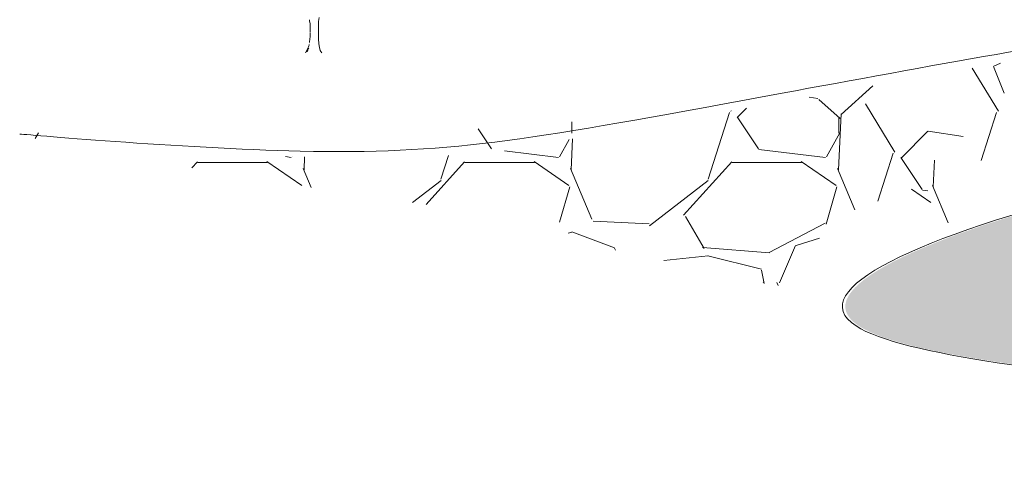
# Model space of a CAD drawing. Units: millimetres. Extents: x 2876.6 to 2967.7, y 1571.5 to 1612.7.
# Drawn here: x 2926.9 to 2931.5, y 1574 to 1576.1 of the extents above; entities that cross this region are included whole.
import ezdxf

# ---------------------------------------------------------------- set-up
doc = ezdxf.new("R2010")
doc.units = ezdxf.units.MM
for name, color, linetype, lineweight in [('ACHURADO', 8, 'Continuous', 5), ('AHojas', 86, 'Continuous', 9), ('arboles', 112, 'Continuous', 9), ('Mobiliario 2', 48, 'Continuous', 0)]:
    doc.layers.add(name, color=color, linetype=linetype, lineweight=lineweight)

# ---------------------------------------------------------------- blocks, each defined once
blk = doc.blocks.new('arbolito')
at = {"layer": 'arboles', "color": 32, "linetype": 'Continuous'}
for p, q in [((771.522, 616.406), (771.521, 616.381)), ((771.522, 616.383), (771.534, 616.326)), ((771.718, 616.453), (771.704, 616.37)), ((771.534, 616.326), (771.536, 616.203)), ((771.536, 616.203), (771.536, 616.166)), ((771.704, 616.37), (771.7, 616.228)), ((771.7, 616.228), (771.704, 616.143)), ((771.534, 616.07), (771.525, 615.965)), ((771.536, 616.151), (771.534, 616.07)), ((771.704, 616.143), (771.702, 616.028)), ((771.702, 616.028), (771.709, 615.924)), ((771.491, 615.833), (771.446, 615.746)), ((771.499, 615.811), (771.474, 615.766)), ((771.511, 615.885), (771.491, 615.833)), ((771.503, 615.826), (771.508, 615.84)), ((771.514, 615.898), (771.511, 615.885)), ((771.518, 615.92), (771.516, 615.911)), ((771.523, 615.941), (771.522, 615.936)), ((771.524, 615.953), (771.524, 615.945)), ((771.709, 615.924), (771.722, 615.854)), ((771.722, 615.854), (771.736, 615.793)), ((771.736, 615.793), (771.747, 615.771)), ((771.747, 615.771), (771.772, 615.746))]:
    blk.add_line(p, q, dxfattribs=at)

msp = doc.modelspace()

# ---------------------------------------------------------------- hatches: boundary and pattern name
h = msp.add_hatch()
h.set_pattern_fill('GRASS', color=3, scale=0.005, style=0)
h.set_pattern_definition([(90, (6.49839, 13.58019), (-0.0898025, 0.0898025), [0.0238125, -0.1557925]), (45, (6.49839, 13.58019), (-0.089802561, 0.089802561), [0.0238125, -0.1031875]), (135, (6.49839, 13.58019), (-0.089802561, -0.089802561), [0.0238125, -0.1031875])])
edge = h.paths.add_edge_path()
edge.add_spline(control_points=[(2939.2411, 1575.3133), (2937.9354, 1575.3507), (2935.8166, 1576.3506), (2929.1579, 1574.7416), (2931.7805, 1574.4554), (2932.5531, 1574.3874)], knot_values=[0.00067, 0.00067, 0.00067, 0.00067, 4.260298, 8.580671, 10.333868, 10.333868, 10.333868, 10.333868], degree=3, periodic=0)
edge.add_line((2932.5531, 1574.3874), (2933.6379, 1574.159))
edge.add_line((2933.6379, 1574.159), (2934.7664, 1573.9737))
edge.add_line((2934.7664, 1573.9737), (2936.3278, 1573.9583))
edge.add_line((2936.3278, 1573.9583), (2937.1935, 1574.1899))
edge.add_line((2937.1935, 1574.1899), (2938.2292, 1574.3906))
edge.add_line((2938.2292, 1574.3906), (2939.2411, 1575.3133))

# ---------------------------------------------------------------- linework, layer by layer
at = {"layer": 'AHojas'}
for points, knots in [([(2932.0654, 1576.0449), (2931.7253, 1576.0023), (2929.4794, 1575.5836), (2928.566, 1575.4251), (2926.8841, 1575.5744), (2926.8841, 1575.5744)], [0.624656, 0.624656, 0.624656, 0.624656, 1.821165, 3.823702, 5.460525, 5.460525, 5.460525, 5.460525]), ([(2932.5248, 1574.373), (2931.7673, 1574.4557), (2929.1437, 1574.7419), (2935.8124, 1576.3533), (2937.929, 1575.3476), (2939.2411, 1575.3133)], [0, 0, 0, 0, 1.753867, 6.07424, 10.348828, 10.348828, 10.348828, 10.348828])]:
    msp.add_open_spline(points, degree=3, knots=knots, dxfattribs=at)
at = {"layer": 'Mobiliario 2', "color": 252}
for p, q in [((2931.4403, 1575.891), (2931.4903, 1575.766)), ((2931.4736, 1575.9059), (2931.4423, 1575.8925)), ((2931.463, 1575.681), (2931.34, 1575.8823)), ((2930.8753, 1575.8001), (2930.728, 1575.6656)), ((2930.6183, 1575.7413), (2930.5774, 1575.7475)), ((2930.7232, 1575.6479), (2930.6232, 1575.7354)), ((2930.9789, 1575.4901), (2930.8414, 1575.7151)), ((2930.1046, 1575.3631), (2930.2046, 1575.6756)), ((2930.213, 1575.681), (2930.2119, 1575.6828)), ((2930.2843, 1575.6956), (2930.2417, 1575.6531)), ((2930.7268, 1575.6692), (2930.7143, 1575.4067)), ((2931.3827, 1575.451), (2931.4546, 1575.6756)), ((2929.4671, 1575.5787), (2929.4671, 1575.6309)), ((2930.2411, 1575.6551), (2930.3411, 1575.5051)), ((2930.7171, 1575.5787), (2930.7171, 1575.6537)), ((2926.957, 1575.5539), (2926.9717, 1575.5803)), ((2929.0285, 1575.599), (2929.0911, 1575.5051)), ((2930.6592, 1575.4678), (2930.7217, 1575.5803)), ((2931.1326, 1575.5872), (2931.0076, 1575.4622)), ((2931.2976, 1575.5634), (2931.1341, 1575.588)), ((2929.4092, 1575.4678), (2929.4543, 1575.5489)), ((2929.4712, 1575.5519), (2929.4643, 1575.4067)), ((2929.1528, 1575.4956), (2929.4048, 1575.4653)), ((2930.3423, 1575.5028), (2930.6548, 1575.4653)), ((2930.8986, 1575.2601), (2930.9705, 1575.4848)), ((2927.6891, 1575.4156), (2927.7152, 1575.4446)), ((2927.7171, 1575.4412), (2928.0421, 1575.4412)), ((2928.0409, 1575.4465), (2928.2034, 1575.334)), ((2928.1281, 1575.4686), (2928.1548, 1575.4653)), ((2928.1592, 1575.4678), (2928.1594, 1575.4682)), ((2928.2172, 1575.4675), (2928.2143, 1575.4067)), ((2928.7856, 1575.245), (2928.9652, 1575.4446)), ((2928.8546, 1575.3631), (2928.8903, 1575.4746)), ((2928.9671, 1575.4412), (2929.2921, 1575.4412)), ((2929.2909, 1575.4465), (2929.4534, 1575.334)), ((2929.9902, 1575.1946), (2930.2152, 1575.4446)), ((2930.2171, 1575.4412), (2930.5421, 1575.4412)), ((2930.5409, 1575.4466), (2930.7034, 1575.3341)), ((2931.007, 1575.4642), (2931.107, 1575.3142)), ((2931.1637, 1575.452), (2931.1577, 1575.3274)), ((2928.2107, 1575.4135), (2928.248, 1575.3248)), ((2929.4607, 1575.4135), (2929.5607, 1575.176)), ((2930.7107, 1575.4135), (2930.792, 1575.2203)), ((2928.7218, 1575.2541), (2928.8557, 1575.3575)), ((2929.8307, 1575.145), (2930.1057, 1575.3575)), ((2929.4572, 1575.3278), (2929.4098, 1575.1617)), ((2930.7072, 1575.3277), (2930.6572, 1575.1527)), ((2931.0568, 1575.3171), (2931.1469, 1575.2547)), ((2931.1082, 1575.312), (2931.1327, 1575.309)), ((2931.1542, 1575.3342), (2931.228, 1575.1587)), ((2929.5667, 1575.166), (2929.8292, 1575.1535)), ((2930.0865, 1575.0389), (2929.999, 1575.1889)), ((2930.6524, 1575.1573), (2930.3899, 1575.0198)), ((2929.4508, 1575.1107), (2929.4671, 1575.1158)), ((2929.4666, 1575.1165), (2929.6666, 1575.0415)), ((2930.5171, 1575.0533), (2930.6268, 1575.0876)), ((2929.6671, 1575.0396), (2929.671, 1575.0312)), ((2930.3916, 1575.0182), (2930.0791, 1575.0432)), ((2930.4388, 1574.8777), (2930.5138, 1575.0527)), ((2930.1046, 1575.0036), (2929.8971, 1574.9818)), ((2930.3541, 1574.9425), (2930.1041, 1575.005)), ((2930.367, 1574.8753), (2930.3545, 1574.9378)), ((2930.3652, 1574.8821), (2930.3632, 1574.8799)), ((2930.426, 1574.8797), (2930.4324, 1574.8647))]:
    msp.add_line(p, q, dxfattribs=at)

# ---------------------------------------------------------------- block references
at = {"layer": 'ACHURADO', "color": 95, "ltscale": 0.17, "xscale": 0.2352000000000771, "yscale": 0.2352000000000771, "zscale": 0.2352000000000771}
msp.add_blockref('arbolito', (2746.7776, 1431.1309), dxfattribs=at)

doc.saveas('drawing.dxf')
